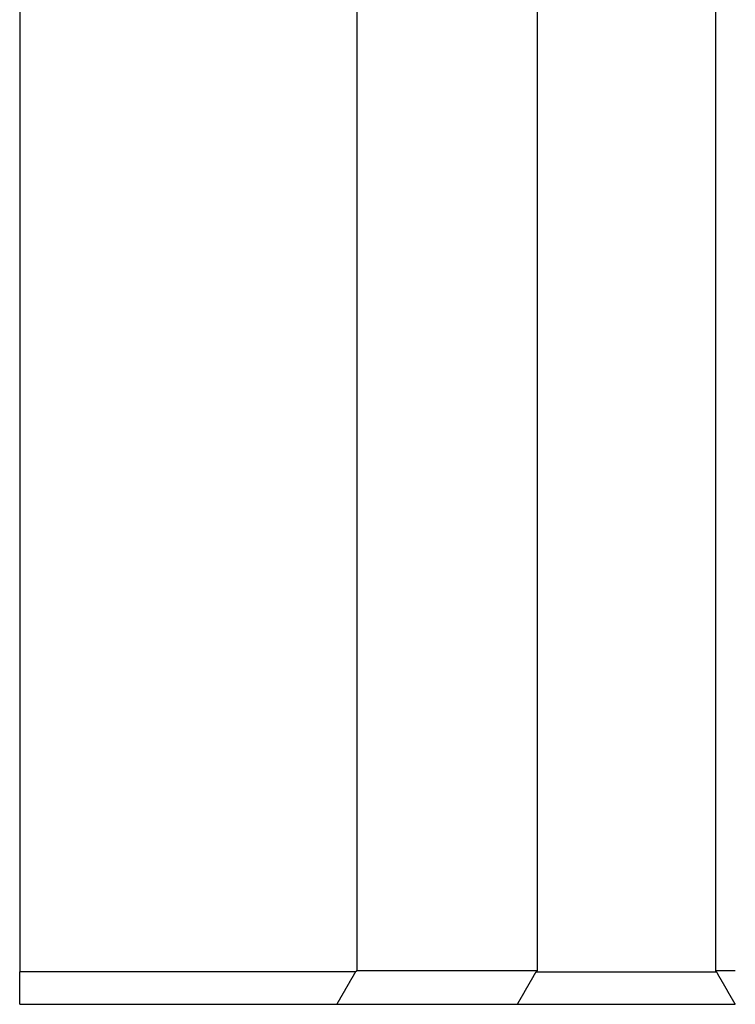
# Model space of a CAD drawing. Extents: x 2.71 to 8.5, y 4.24 to 6.74.
# Drawn here: x 5.56 to 5.89, y 5.81 to 6.27 of the extents above; entities that cross this region are included whole.
import ezdxf

# ---------------------------------------------------------------- set-up
doc = ezdxf.new("R2010")
doc.units = 0
doc.header["$LTSCALE"] = 0.5
doc.layers.add('VISIBLE__ANSI_', color=7, linetype='CONTINUOUS')
doc.layers.add('VISIBLE_NARROW__ANSI_', color=7, linetype='CONTINUOUS')

msp = doc.modelspace()

# ---------------------------------------------------------------- linework, layer by layer
at = {"layer": 'VISIBLE__ANSI_'}
for p, q in [((5.71435, 6.73985), (5.71435, 5.82783)), ((5.79807, 6.59485), (5.79807, 5.82779)), ((5.88064, 6.59485), (5.88064, 5.82779)), ((5.71387, 5.82742), (5.5581, 5.82742)), ((5.88126, 5.82726), (5.79745, 5.82726)), ((5.5581, 5.81235), (5.70518, 5.81235)), ((5.78885, 5.81235), (5.88986, 5.81235))]:
    msp.add_line(p, q, dxfattribs=at)
for points in [[(5.70518, 5.81235, 0), (5.70522, 5.81242, 0), (5.70527, 5.8125, 0), (5.70531, 5.81258, 0), (5.70536, 5.81266, 0), (5.7054, 5.81274, 0), (5.70545, 5.81282, 0), (5.70549, 5.8129, 0), (5.70554, 5.81298, 0), (5.70558, 5.81306, 0), (5.70563, 5.81313, 0), (5.70568, 5.81321, 0), (5.70572, 5.81329, 0), (5.70577, 5.81337, 0), (5.70581, 5.81345, 0), (5.70586, 5.81353, 0), (5.7059, 5.81361, 0), (5.70595, 5.81369, 0), (5.70599, 5.81377, 0), (5.70604, 5.81385, 0), (5.70608, 5.81392, 0), (5.70613, 5.814, 0), (5.70618, 5.81408, 0), (5.70622, 5.81416, 0), (5.70627, 5.81424, 0), (5.70631, 5.81432, 0), (5.70636, 5.8144, 0), (5.7064, 5.81448, 0), (5.70645, 5.81456, 0), (5.70649, 5.81463, 0), (5.70654, 5.81471, 0), (5.70659, 5.81479, 0), (5.70663, 5.81487, 0), (5.70668, 5.81495, 0), (5.70672, 5.81503, 0), (5.70677, 5.81511, 0), (5.70681, 5.81519, 0), (5.70686, 5.81527, 0), (5.7069, 5.81534, 0), (5.70695, 5.81542, 0), (5.70699, 5.8155, 0), (5.70704, 5.81558, 0), (5.70709, 5.81566, 0), (5.70713, 5.81574, 0), (5.70718, 5.81582, 0), (5.70722, 5.8159, 0), (5.70727, 5.81598, 0), (5.70731, 5.81605, 0), (5.70736, 5.81613, 0), (5.7074, 5.81621, 0), (5.70745, 5.81629, 0), (5.7075, 5.81637, 0), (5.70754, 5.81645, 0), (5.70759, 5.81653, 0), (5.70763, 5.81661, 0), (5.70768, 5.81669, 0), (5.70772, 5.81676, 0), (5.70777, 5.81684, 0), (5.70781, 5.81692, 0), (5.70786, 5.817, 0), (5.7079, 5.81708, 0), (5.70795, 5.81716, 0), (5.708, 5.81724, 0), (5.70804, 5.81732, 0), (5.70809, 5.8174, 0), (5.70813, 5.81747, 0), (5.70818, 5.81755, 0), (5.70822, 5.81763, 0), (5.70827, 5.81771, 0), (5.70831, 5.81779, 0), (5.70836, 5.81787, 0), (5.70841, 5.81795, 0), (5.70845, 5.81803, 0), (5.7085, 5.81811, 0), (5.70854, 5.81819, 0), (5.70859, 5.81826, 0), (5.70863, 5.81834, 0), (5.70868, 5.81842, 0), (5.70872, 5.8185, 0), (5.70877, 5.81858, 0), (5.70882, 5.81866, 0), (5.70886, 5.81874, 0), (5.70891, 5.81882, 0), (5.70895, 5.8189, 0), (5.709, 5.81897, 0), (5.70904, 5.81905, 0), (5.70909, 5.81913, 0), (5.70913, 5.81921, 0), (5.70918, 5.81929, 0), (5.70922, 5.81937, 0), (5.70927, 5.81945, 0), (5.70932, 5.81953, 0), (5.70936, 5.81961, 0), (5.70941, 5.81968, 0), (5.70945, 5.81976, 0), (5.7095, 5.81984, 0), (5.70954, 5.81992, 0), (5.70959, 5.82, 0), (5.70963, 5.82008, 0), (5.70968, 5.82016, 0), (5.70973, 5.82024, 0), (5.70977, 5.82032, 0), (5.70982, 5.82039, 0), (5.70986, 5.82047, 0), (5.70991, 5.82055, 0), (5.70995, 5.82063, 0), (5.71, 5.82071, 0), (5.71004, 5.82079, 0), (5.71009, 5.82087, 0), (5.71013, 5.82095, 0), (5.71018, 5.82103, 0), (5.71023, 5.8211, 0), (5.71027, 5.82118, 0), (5.71032, 5.82126, 0), (5.71036, 5.82134, 0), (5.71041, 5.82142, 0), (5.71045, 5.8215, 0), (5.7105, 5.82158, 0), (5.71054, 5.82166, 0), (5.71059, 5.82174, 0), (5.71064, 5.82181, 0), (5.71068, 5.82189, 0), (5.71073, 5.82197, 0), (5.71077, 5.82205, 0), (5.71082, 5.82213, 0), (5.71086, 5.82221, 0), (5.71091, 5.82229, 0), (5.71095, 5.82237, 0), (5.711, 5.82245, 0), (5.71105, 5.82252, 0), (5.71109, 5.8226, 0), (5.71114, 5.82268, 0), (5.71118, 5.82276, 0), (5.71123, 5.82284, 0), (5.71127, 5.82292, 0), (5.71132, 5.823, 0), (5.71136, 5.82308, 0), (5.71141, 5.82316, 0), (5.71146, 5.82323, 0), (5.7115, 5.82331, 0), (5.71155, 5.82339, 0), (5.71159, 5.82347, 0), (5.71164, 5.82355, 0), (5.71168, 5.82363, 0), (5.71173, 5.82371, 0), (5.71177, 5.82379, 0), (5.71182, 5.82387, 0), (5.71187, 5.82394, 0), (5.71191, 5.82402, 0), (5.71196, 5.8241, 0), (5.712, 5.82418, 0), (5.71205, 5.82426, 0), (5.71209, 5.82434, 0), (5.71214, 5.82442, 0), (5.71218, 5.8245, 0), (5.71223, 5.82458, 0), (5.71227, 5.82465, 0), (5.71232, 5.82473, 0), (5.71237, 5.82481, 0), (5.71241, 5.82489, 0), (5.71246, 5.82497, 0), (5.7125, 5.82505, 0), (5.71255, 5.82513, 0), (5.71259, 5.82521, 0), (5.71264, 5.82529, 0), (5.71268, 5.82537, 0), (5.71273, 5.82544, 0), (5.71278, 5.82552, 0), (5.71282, 5.8256, 0), (5.71287, 5.82568, 0), (5.71291, 5.82576, 0), (5.71296, 5.82584, 0), (5.713, 5.82592, 0), (5.71305, 5.826, 0), (5.71309, 5.82608, 0), (5.71314, 5.82615, 0), (5.71319, 5.82623, 0), (5.71323, 5.82631, 0), (5.71328, 5.82639, 0), (5.71332, 5.82647, 0), (5.71337, 5.82655, 0), (5.71341, 5.82663, 0), (5.71346, 5.82671, 0), (5.7135, 5.82679, 0), (5.71355, 5.82686, 0), (5.7136, 5.82694, 0), (5.71364, 5.82702, 0), (5.71369, 5.8271, 0), (5.71373, 5.82718, 0), (5.71378, 5.82726, 0), (5.71382, 5.82734, 0), (5.71387, 5.82742, 0)], [(5.71435, 5.82783, 0), (5.71435, 5.82783, 0), (5.71434, 5.82783, 0), (5.71434, 5.82782, 0), (5.71434, 5.82782, 0), (5.71433, 5.82782, 0), (5.71433, 5.82781, 0), (5.71433, 5.82781, 0), (5.71432, 5.82781, 0), (5.71432, 5.8278, 0), (5.71431, 5.8278, 0), (5.71431, 5.8278, 0), (5.71431, 5.82779, 0), (5.7143, 5.82779, 0), (5.7143, 5.82779, 0), (5.71429, 5.82778, 0), (5.71429, 5.82778, 0), (5.71429, 5.82778, 0), (5.71428, 5.82777, 0), (5.71428, 5.82777, 0), (5.71428, 5.82777, 0), (5.71427, 5.82776, 0), (5.71427, 5.82776, 0), (5.71426, 5.82776, 0), (5.71426, 5.82775, 0), (5.71426, 5.82775, 0), (5.71425, 5.82775, 0), (5.71425, 5.82774, 0), (5.71425, 5.82774, 0), (5.71424, 5.82774, 0), (5.71424, 5.82773, 0), (5.71423, 5.82773, 0), (5.71423, 5.82773, 0), (5.71423, 5.82773, 0), (5.71422, 5.82772, 0), (5.71422, 5.82772, 0), (5.71422, 5.82772, 0), (5.71421, 5.82771, 0), (5.71421, 5.82771, 0), (5.7142, 5.82771, 0), (5.7142, 5.8277, 0), (5.7142, 5.8277, 0), (5.71419, 5.8277, 0), (5.71419, 5.82769, 0), (5.71418, 5.82769, 0), (5.71418, 5.82769, 0), (5.71418, 5.82768, 0), (5.71417, 5.82768, 0), (5.71417, 5.82768, 0), (5.71417, 5.82767, 0), (5.71416, 5.82767, 0), (5.71416, 5.82767, 0), (5.71415, 5.82766, 0), (5.71415, 5.82766, 0), (5.71415, 5.82766, 0), (5.71414, 5.82765, 0), (5.71414, 5.82765, 0), (5.71414, 5.82765, 0), (5.71413, 5.82764, 0), (5.71413, 5.82764, 0), (5.71412, 5.82764, 0), (5.71412, 5.82763, 0), (5.71412, 5.82763, 0), (5.71411, 5.82763, 0), (5.71411, 5.82762, 0), (5.7141, 5.82762, 0), (5.7141, 5.82762, 0), (5.7141, 5.82761, 0), (5.71409, 5.82761, 0), (5.71409, 5.82761, 0), (5.71409, 5.8276, 0), (5.71408, 5.8276, 0), (5.71408, 5.8276, 0), (5.71407, 5.82759, 0), (5.71407, 5.82759, 0), (5.71407, 5.82759, 0), (5.71406, 5.82758, 0), (5.71406, 5.82758, 0), (5.71406, 5.82758, 0), (5.71405, 5.82757, 0), (5.71405, 5.82757, 0), (5.71404, 5.82757, 0), (5.71404, 5.82756, 0), (5.71404, 5.82756, 0), (5.71403, 5.82756, 0), (5.71403, 5.82755, 0), (5.71402, 5.82755, 0), (5.71402, 5.82755, 0), (5.71402, 5.82754, 0), (5.71401, 5.82754, 0), (5.71401, 5.82754, 0), (5.71401, 5.82753, 0), (5.714, 5.82753, 0), (5.714, 5.82753, 0), (5.71399, 5.82752, 0), (5.71399, 5.82752, 0), (5.71399, 5.82752, 0), (5.71398, 5.82751, 0), (5.71398, 5.82751, 0), (5.71398, 5.82751, 0), (5.71397, 5.8275, 0), (5.71397, 5.8275, 0), (5.71396, 5.8275, 0), (5.71396, 5.8275, 0), (5.71396, 5.82749, 0), (5.71395, 5.82749, 0), (5.71395, 5.82749, 0), (5.71394, 5.82748, 0), (5.71394, 5.82748, 0), (5.71394, 5.82748, 0), (5.71393, 5.82747, 0), (5.71393, 5.82747, 0), (5.71393, 5.82747, 0), (5.71392, 5.82746, 0), (5.71392, 5.82746, 0), (5.71391, 5.82746, 0), (5.71391, 5.82745, 0), (5.71391, 5.82745, 0), (5.7139, 5.82745, 0), (5.7139, 5.82744, 0), (5.7139, 5.82744, 0), (5.71389, 5.82744, 0), (5.71389, 5.82743, 0), (5.71388, 5.82743, 0), (5.71388, 5.82743, 0), (5.71388, 5.82742, 0), (5.71387, 5.82742, 0), (5.71387, 5.82742, 0)], [(5.79807, 5.82779, 0), (5.79784, 5.82779, 0), (5.79762, 5.82779, 0), (5.7974, 5.8278, 0), (5.79717, 5.8278, 0), (5.79695, 5.8278, 0), (5.79672, 5.8278, 0), (5.7965, 5.8278, 0), (5.79627, 5.8278, 0), (5.79605, 5.8278, 0), (5.79583, 5.8278, 0), (5.7956, 5.8278, 0), (5.79538, 5.8278, 0), (5.79515, 5.8278, 0), (5.79493, 5.8278, 0), (5.7947, 5.8278, 0), (5.79448, 5.8278, 0), (5.79425, 5.8278, 0), (5.79403, 5.8278, 0), (5.7938, 5.8278, 0), (5.79358, 5.8278, 0), (5.79335, 5.8278, 0), (5.79313, 5.8278, 0), (5.7929, 5.8278, 0), (5.79268, 5.8278, 0), (5.79245, 5.8278, 0), (5.79223, 5.8278, 0), (5.792, 5.8278, 0), (5.79178, 5.8278, 0), (5.79155, 5.8278, 0), (5.79133, 5.8278, 0), (5.7911, 5.8278, 0), (5.79088, 5.8278, 0), (5.79065, 5.8278, 0), (5.79042, 5.8278, 0), (5.7902, 5.8278, 0), (5.78997, 5.8278, 0), (5.78975, 5.8278, 0), (5.78952, 5.8278, 0), (5.78929, 5.8278, 0), (5.78907, 5.8278, 0), (5.78884, 5.8278, 0), (5.78862, 5.8278, 0), (5.78839, 5.8278, 0), (5.78816, 5.8278, 0), (5.78794, 5.8278, 0), (5.78771, 5.8278, 0), (5.78748, 5.8278, 0), (5.78726, 5.8278, 0), (5.78703, 5.8278, 0), (5.7868, 5.8278, 0), (5.78658, 5.8278, 0), (5.78635, 5.8278, 0), (5.78612, 5.8278, 0), (5.78589, 5.8278, 0), (5.78567, 5.8278, 0), (5.78544, 5.8278, 0), (5.78521, 5.8278, 0), (5.78498, 5.8278, 0), (5.78476, 5.8278, 0), (5.78453, 5.8278, 0), (5.7843, 5.8278, 0), (5.78407, 5.8278, 0), (5.78385, 5.8278, 0), (5.78362, 5.8278, 0), (5.78339, 5.8278, 0), (5.78316, 5.8278, 0), (5.78293, 5.8278, 0), (5.78271, 5.8278, 0), (5.78248, 5.8278, 0), (5.78225, 5.8278, 0), (5.78202, 5.8278, 0), (5.78179, 5.8278, 0), (5.78156, 5.8278, 0), (5.78133, 5.8278, 0), (5.7811, 5.8278, 0), (5.78088, 5.8278, 0), (5.78065, 5.8278, 0), (5.78042, 5.8278, 0), (5.78019, 5.8278, 0), (5.77996, 5.8278, 0), (5.77973, 5.8278, 0), (5.7795, 5.8278, 0), (5.77927, 5.8278, 0), (5.77904, 5.8278, 0), (5.77881, 5.82781, 0), (5.77858, 5.82781, 0), (5.77835, 5.82781, 0), (5.77812, 5.82781, 0), (5.77789, 5.82781, 0), (5.77766, 5.82781, 0), (5.77743, 5.82781, 0), (5.7772, 5.82781, 0), (5.77697, 5.82781, 0), (5.77674, 5.82781, 0), (5.7765, 5.82781, 0), (5.77627, 5.82781, 0), (5.77604, 5.82781, 0), (5.77581, 5.82781, 0), (5.77558, 5.82781, 0), (5.77535, 5.82781, 0), (5.77512, 5.82781, 0), (5.77488, 5.82781, 0), (5.77465, 5.82781, 0), (5.77442, 5.82781, 0), (5.77419, 5.82781, 0), (5.77396, 5.82781, 0), (5.77373, 5.82781, 0), (5.77349, 5.82781, 0), (5.77326, 5.82781, 0), (5.77303, 5.82781, 0), (5.7728, 5.82781, 0), (5.77256, 5.82781, 0), (5.77233, 5.82781, 0), (5.7721, 5.82781, 0), (5.77187, 5.82781, 0), (5.77163, 5.82781, 0), (5.7714, 5.82781, 0), (5.77117, 5.82781, 0), (5.77093, 5.82781, 0), (5.7707, 5.82781, 0), (5.77047, 5.82781, 0), (5.77023, 5.82781, 0), (5.77, 5.82781, 0), (5.76977, 5.82781, 0), (5.76953, 5.82781, 0), (5.7693, 5.82781, 0), (5.76907, 5.82781, 0), (5.76883, 5.82781, 0), (5.7686, 5.82781, 0), (5.76836, 5.82781, 0), (5.76813, 5.82781, 0), (5.7679, 5.82781, 0), (5.76766, 5.82781, 0), (5.76743, 5.82781, 0), (5.76719, 5.82781, 0), (5.76696, 5.82781, 0), (5.76672, 5.82781, 0), (5.76649, 5.82781, 0), (5.76625, 5.82781, 0), (5.76602, 5.82781, 0), (5.76578, 5.82781, 0), (5.76555, 5.82781, 0), (5.76531, 5.82781, 0), (5.76508, 5.82781, 0), (5.76484, 5.82781, 0), (5.76461, 5.82781, 0), (5.76437, 5.82781, 0), (5.76413, 5.82781, 0), (5.7639, 5.82781, 0), (5.76366, 5.82781, 0), (5.76343, 5.82781, 0), (5.76319, 5.82781, 0), (5.76295, 5.82781, 0), (5.76272, 5.82781, 0), (5.76248, 5.82781, 0), (5.76225, 5.82781, 0), (5.76201, 5.82781, 0), (5.76177, 5.82781, 0), (5.76154, 5.82781, 0), (5.7613, 5.82781, 0), (5.76106, 5.82781, 0), (5.76083, 5.82781, 0), (5.76059, 5.82781, 0), (5.76035, 5.82781, 0), (5.76011, 5.82781, 0), (5.75988, 5.82781, 0), (5.75964, 5.82781, 0), (5.7594, 5.82781, 0), (5.75916, 5.82781, 0), (5.75893, 5.82781, 0), (5.75869, 5.82781, 0), (5.75845, 5.82781, 0), (5.75821, 5.82781, 0), (5.75797, 5.82782, 0), (5.75774, 5.82782, 0), (5.7575, 5.82782, 0), (5.75726, 5.82782, 0), (5.75702, 5.82782, 0), (5.75678, 5.82782, 0), (5.75654, 5.82782, 0), (5.75631, 5.82782, 0), (5.75607, 5.82782, 0), (5.75583, 5.82782, 0), (5.75559, 5.82782, 0), (5.75535, 5.82782, 0), (5.75511, 5.82782, 0), (5.75487, 5.82782, 0), (5.75463, 5.82782, 0), (5.75439, 5.82782, 0), (5.75415, 5.82782, 0), (5.75391, 5.82782, 0), (5.75367, 5.82782, 0), (5.75343, 5.82782, 0), (5.75319, 5.82782, 0), (5.75295, 5.82782, 0), (5.75271, 5.82782, 0), (5.75247, 5.82782, 0), (5.75223, 5.82782, 0), (5.75199, 5.82782, 0), (5.75175, 5.82782, 0), (5.75151, 5.82782, 0), (5.75127, 5.82782, 0), (5.75103, 5.82782, 0), (5.75079, 5.82782, 0), (5.75055, 5.82782, 0), (5.75031, 5.82782, 0), (5.75007, 5.82782, 0), (5.74983, 5.82782, 0), (5.74958, 5.82782, 0), (5.74934, 5.82782, 0), (5.7491, 5.82782, 0), (5.74886, 5.82782, 0), (5.74862, 5.82782, 0), (5.74838, 5.82782, 0), (5.74813, 5.82782, 0), (5.74789, 5.82782, 0), (5.74765, 5.82782, 0), (5.74741, 5.82782, 0), (5.74717, 5.82782, 0), (5.74692, 5.82782, 0), (5.74668, 5.82782, 0), (5.74644, 5.82782, 0), (5.7462, 5.82782, 0), (5.74595, 5.82782, 0), (5.74571, 5.82782, 0), (5.74547, 5.82782, 0), (5.74523, 5.82782, 0), (5.74498, 5.82782, 0), (5.74474, 5.82782, 0), (5.7445, 5.82782, 0), (5.74425, 5.82782, 0), (5.74401, 5.82782, 0), (5.74377, 5.82782, 0), (5.74352, 5.82782, 0), (5.74328, 5.82782, 0), (5.74303, 5.82782, 0), (5.74279, 5.82782, 0), (5.74255, 5.82782, 0), (5.7423, 5.82782, 0), (5.74206, 5.82782, 0), (5.74181, 5.82782, 0), (5.74157, 5.82782, 0), (5.74132, 5.82782, 0), (5.74108, 5.82782, 0), (5.74084, 5.82782, 0), (5.74059, 5.82782, 0), (5.74035, 5.82782, 0), (5.7401, 5.82782, 0), (5.73986, 5.82782, 0), (5.73961, 5.82782, 0), (5.73937, 5.82782, 0), (5.73912, 5.82782, 0), (5.73887, 5.82782, 0), (5.73863, 5.82782, 0), (5.73838, 5.82782, 0), (5.73814, 5.82782, 0), (5.73789, 5.82782, 0), (5.73765, 5.82782, 0), (5.7374, 5.82782, 0), (5.73715, 5.82782, 0), (5.73691, 5.82782, 0), (5.73666, 5.82782, 0), (5.73642, 5.82782, 0), (5.73617, 5.82782, 0), (5.73592, 5.82782, 0), (5.73568, 5.82782, 0), (5.73543, 5.82783, 0), (5.73518, 5.82783, 0), (5.73493, 5.82783, 0), (5.73469, 5.82783, 0), (5.73444, 5.82783, 0), (5.73419, 5.82783, 0), (5.73395, 5.82783, 0), (5.7337, 5.82783, 0), (5.73345, 5.82783, 0), (5.7332, 5.82783, 0), (5.73296, 5.82783, 0), (5.73271, 5.82783, 0), (5.73246, 5.82783, 0), (5.73221, 5.82783, 0), (5.73196, 5.82783, 0), (5.73172, 5.82783, 0), (5.73147, 5.82783, 0), (5.73122, 5.82783, 0), (5.73097, 5.82783, 0), (5.73072, 5.82783, 0), (5.73047, 5.82783, 0), (5.73022, 5.82783, 0), (5.72998, 5.82783, 0), (5.72973, 5.82783, 0), (5.72948, 5.82783, 0), (5.72923, 5.82783, 0), (5.72898, 5.82783, 0), (5.72873, 5.82783, 0), (5.72848, 5.82783, 0), (5.72823, 5.82783, 0), (5.72798, 5.82783, 0), (5.72773, 5.82783, 0), (5.72748, 5.82783, 0), (5.72723, 5.82783, 0), (5.72698, 5.82783, 0), (5.72673, 5.82783, 0), (5.72648, 5.82783, 0), (5.72623, 5.82783, 0), (5.72598, 5.82783, 0), (5.72573, 5.82783, 0), (5.72548, 5.82783, 0), (5.72523, 5.82783, 0), (5.72498, 5.82783, 0), (5.72473, 5.82783, 0), (5.72447, 5.82783, 0), (5.72422, 5.82783, 0), (5.72397, 5.82783, 0), (5.72372, 5.82783, 0), (5.72347, 5.82783, 0), (5.72322, 5.82783, 0), (5.72297, 5.82783, 0), (5.72271, 5.82783, 0), (5.72246, 5.82783, 0), (5.72221, 5.82783, 0), (5.72196, 5.82783, 0), (5.72171, 5.82783, 0), (5.72145, 5.82783, 0), (5.7212, 5.82783, 0), (5.72095, 5.82783, 0), (5.7207, 5.82783, 0), (5.72044, 5.82783, 0), (5.72019, 5.82783, 0), (5.71994, 5.82783, 0), (5.71969, 5.82783, 0), (5.71943, 5.82783, 0), (5.71918, 5.82783, 0), (5.71893, 5.82783, 0), (5.71867, 5.82783, 0), (5.71842, 5.82783, 0), (5.71817, 5.82783, 0), (5.71791, 5.82783, 0), (5.71766, 5.82783, 0), (5.71741, 5.82783, 0), (5.71715, 5.82783, 0), (5.7169, 5.82783, 0), (5.71664, 5.82783, 0), (5.71639, 5.82783, 0), (5.71613, 5.82783, 0), (5.71588, 5.82783, 0), (5.71563, 5.82783, 0), (5.71537, 5.82783, 0), (5.71512, 5.82783, 0), (5.71486, 5.82783, 0), (5.71461, 5.82783, 0), (5.71435, 5.82783, 0)], [(5.78885, 5.81235, 0), (5.78889, 5.81242, 0), (5.78894, 5.8125, 0), (5.78898, 5.81258, 0), (5.78903, 5.81266, 0), (5.78907, 5.81274, 0), (5.78912, 5.81281, 0), (5.78916, 5.81289, 0), (5.78921, 5.81297, 0), (5.78925, 5.81305, 0), (5.7893, 5.81313, 0), (5.78934, 5.8132, 0), (5.78939, 5.81328, 0), (5.78943, 5.81336, 0), (5.78948, 5.81344, 0), (5.78952, 5.81352, 0), (5.78957, 5.8136, 0), (5.78961, 5.81367, 0), (5.78966, 5.81375, 0), (5.7897, 5.81383, 0), (5.78975, 5.81391, 0), (5.78979, 5.81399, 0), (5.78984, 5.81406, 0), (5.78988, 5.81414, 0), (5.78993, 5.81422, 0), (5.78997, 5.8143, 0), (5.79002, 5.81438, 0), (5.79006, 5.81445, 0), (5.79011, 5.81453, 0), (5.79015, 5.81461, 0), (5.7902, 5.81469, 0), (5.79024, 5.81477, 0), (5.79029, 5.81484, 0), (5.79033, 5.81492, 0), (5.79038, 5.815, 0), (5.79042, 5.81508, 0), (5.79047, 5.81516, 0), (5.79051, 5.81523, 0), (5.79056, 5.81531, 0), (5.7906, 5.81539, 0), (5.79065, 5.81547, 0), (5.79069, 5.81555, 0), (5.79074, 5.81563, 0), (5.79078, 5.8157, 0), (5.79083, 5.81578, 0), (5.79087, 5.81586, 0), (5.79092, 5.81594, 0), (5.79096, 5.81602, 0), (5.79101, 5.81609, 0), (5.79105, 5.81617, 0), (5.7911, 5.81625, 0), (5.79114, 5.81633, 0), (5.79119, 5.81641, 0), (5.79123, 5.81648, 0), (5.79128, 5.81656, 0), (5.79132, 5.81664, 0), (5.79137, 5.81672, 0), (5.79141, 5.8168, 0), (5.79146, 5.81687, 0), (5.7915, 5.81695, 0), (5.79155, 5.81703, 0), (5.79159, 5.81711, 0), (5.79164, 5.81719, 0), (5.79168, 5.81727, 0), (5.79173, 5.81734, 0), (5.79177, 5.81742, 0), (5.79182, 5.8175, 0), (5.79186, 5.81758, 0), (5.79191, 5.81766, 0), (5.79195, 5.81773, 0), (5.792, 5.81781, 0), (5.79204, 5.81789, 0), (5.79209, 5.81797, 0), (5.79213, 5.81805, 0), (5.79218, 5.81812, 0), (5.79222, 5.8182, 0), (5.79227, 5.81828, 0), (5.79231, 5.81836, 0), (5.79236, 5.81844, 0), (5.7924, 5.81851, 0), (5.79245, 5.81859, 0), (5.79249, 5.81867, 0), (5.79254, 5.81875, 0), (5.79258, 5.81883, 0), (5.79263, 5.8189, 0), (5.79267, 5.81898, 0), (5.79272, 5.81906, 0), (5.79276, 5.81914, 0), (5.79281, 5.81922, 0), (5.79285, 5.8193, 0), (5.7929, 5.81937, 0), (5.79294, 5.81945, 0), (5.79299, 5.81953, 0), (5.79303, 5.81961, 0), (5.79308, 5.81969, 0), (5.79312, 5.81976, 0), (5.79317, 5.81984, 0), (5.79321, 5.81992, 0), (5.79326, 5.82, 0), (5.7933, 5.82008, 0), (5.79335, 5.82015, 0), (5.79339, 5.82023, 0), (5.79344, 5.82031, 0), (5.79348, 5.82039, 0), (5.79353, 5.82047, 0), (5.79357, 5.82054, 0), (5.79362, 5.82062, 0), (5.79366, 5.8207, 0), (5.79371, 5.82078, 0), (5.79375, 5.82086, 0), (5.7938, 5.82093, 0), (5.79384, 5.82101, 0), (5.79389, 5.82109, 0), (5.79393, 5.82117, 0), (5.79398, 5.82125, 0), (5.79402, 5.82132, 0), (5.79407, 5.8214, 0), (5.79411, 5.82148, 0), (5.79416, 5.82156, 0), (5.7942, 5.82164, 0), (5.79425, 5.82172, 0), (5.79429, 5.82179, 0), (5.79434, 5.82187, 0), (5.79438, 5.82195, 0), (5.79443, 5.82203, 0), (5.79447, 5.82211, 0), (5.79452, 5.82218, 0), (5.79456, 5.82226, 0), (5.79461, 5.82234, 0), (5.79465, 5.82242, 0), (5.7947, 5.8225, 0), (5.79474, 5.82257, 0), (5.79479, 5.82265, 0), (5.79483, 5.82273, 0), (5.79488, 5.82281, 0), (5.79492, 5.82289, 0), (5.79497, 5.82296, 0), (5.79501, 5.82304, 0), (5.79506, 5.82312, 0), (5.7951, 5.8232, 0), (5.79515, 5.82328, 0), (5.79519, 5.82335, 0), (5.79524, 5.82343, 0), (5.79528, 5.82351, 0), (5.79533, 5.82359, 0), (5.79537, 5.82367, 0), (5.79542, 5.82375, 0), (5.79546, 5.82382, 0), (5.79551, 5.8239, 0), (5.79555, 5.82398, 0), (5.7956, 5.82406, 0), (5.79564, 5.82414, 0), (5.79569, 5.82421, 0), (5.79573, 5.82429, 0), (5.79578, 5.82437, 0), (5.79582, 5.82445, 0), (5.79587, 5.82453, 0), (5.79591, 5.8246, 0), (5.79596, 5.82468, 0), (5.796, 5.82476, 0), (5.79605, 5.82484, 0), (5.79609, 5.82492, 0), (5.79614, 5.82499, 0), (5.79618, 5.82507, 0), (5.79623, 5.82515, 0), (5.79627, 5.82523, 0), (5.79632, 5.82531, 0), (5.79636, 5.82538, 0), (5.79641, 5.82546, 0), (5.79645, 5.82554, 0), (5.7965, 5.82562, 0), (5.79654, 5.8257, 0), (5.79659, 5.82577, 0), (5.79663, 5.82585, 0), (5.79668, 5.82593, 0), (5.79673, 5.82601, 0), (5.79677, 5.82609, 0), (5.79682, 5.82617, 0), (5.79686, 5.82624, 0), (5.79691, 5.82632, 0), (5.79695, 5.8264, 0), (5.797, 5.82648, 0), (5.79704, 5.82656, 0), (5.79709, 5.82663, 0), (5.79713, 5.82671, 0), (5.79718, 5.82679, 0), (5.79722, 5.82687, 0), (5.79727, 5.82695, 0), (5.79731, 5.82702, 0), (5.79736, 5.8271, 0), (5.7974, 5.82718, 0), (5.79745, 5.82726, 0)], [(5.79745, 5.82726, 0), (5.79745, 5.82726, 0), (5.79746, 5.82727, 0), (5.79746, 5.82727, 0), (5.79747, 5.82727, 0), (5.79747, 5.82728, 0), (5.79748, 5.82728, 0), (5.79748, 5.82729, 0), (5.79749, 5.82729, 0), (5.79749, 5.8273, 0), (5.79749, 5.8273, 0), (5.7975, 5.8273, 0), (5.7975, 5.82731, 0), (5.79751, 5.82731, 0), (5.79751, 5.82732, 0), (5.79752, 5.82732, 0), (5.79752, 5.82733, 0), (5.79753, 5.82733, 0), (5.79753, 5.82733, 0), (5.79754, 5.82734, 0), (5.79754, 5.82734, 0), (5.79755, 5.82735, 0), (5.79755, 5.82735, 0), (5.79756, 5.82736, 0), (5.79756, 5.82736, 0), (5.79757, 5.82736, 0), (5.79757, 5.82737, 0), (5.79758, 5.82737, 0), (5.79758, 5.82738, 0), (5.79759, 5.82738, 0), (5.79759, 5.82738, 0), (5.7976, 5.82739, 0), (5.7976, 5.82739, 0), (5.79761, 5.8274, 0), (5.79761, 5.8274, 0), (5.79762, 5.82741, 0), (5.79762, 5.82741, 0), (5.79763, 5.82741, 0), (5.79763, 5.82742, 0), (5.79764, 5.82742, 0), (5.79764, 5.82743, 0), (5.79765, 5.82743, 0), (5.79765, 5.82744, 0), (5.79766, 5.82744, 0), (5.79766, 5.82744, 0), (5.79767, 5.82745, 0), (5.79767, 5.82745, 0), (5.79768, 5.82746, 0), (5.79768, 5.82746, 0), (5.79769, 5.82746, 0), (5.79769, 5.82747, 0), (5.7977, 5.82747, 0), (5.7977, 5.82748, 0), (5.79771, 5.82748, 0), (5.79771, 5.82749, 0), (5.79772, 5.82749, 0), (5.79772, 5.82749, 0), (5.79773, 5.8275, 0), (5.79773, 5.8275, 0), (5.79773, 5.82751, 0), (5.79774, 5.82751, 0), (5.79774, 5.82752, 0), (5.79775, 5.82752, 0), (5.79775, 5.82752, 0), (5.79776, 5.82753, 0), (5.79776, 5.82753, 0), (5.79777, 5.82754, 0), (5.79777, 5.82754, 0), (5.79778, 5.82755, 0), (5.79778, 5.82755, 0), (5.79779, 5.82755, 0), (5.79779, 5.82756, 0), (5.7978, 5.82756, 0), (5.7978, 5.82757, 0), (5.79781, 5.82757, 0), (5.79781, 5.82757, 0), (5.79782, 5.82758, 0), (5.79782, 5.82758, 0), (5.79783, 5.82759, 0), (5.79783, 5.82759, 0), (5.79784, 5.8276, 0), (5.79784, 5.8276, 0), (5.79785, 5.8276, 0), (5.79785, 5.82761, 0), (5.79786, 5.82761, 0), (5.79786, 5.82762, 0), (5.79787, 5.82762, 0), (5.79787, 5.82763, 0), (5.79788, 5.82763, 0), (5.79788, 5.82763, 0), (5.79789, 5.82764, 0), (5.79789, 5.82764, 0), (5.7979, 5.82765, 0), (5.7979, 5.82765, 0), (5.79791, 5.82766, 0), (5.79791, 5.82766, 0), (5.79792, 5.82766, 0), (5.79792, 5.82767, 0), (5.79793, 5.82767, 0), (5.79793, 5.82768, 0), (5.79794, 5.82768, 0), (5.79794, 5.82768, 0), (5.79795, 5.82769, 0), (5.79795, 5.82769, 0), (5.79796, 5.8277, 0), (5.79796, 5.8277, 0), (5.79796, 5.82771, 0), (5.79797, 5.82771, 0), (5.79797, 5.82771, 0), (5.79798, 5.82772, 0), (5.79798, 5.82772, 0), (5.79799, 5.82773, 0), (5.79799, 5.82773, 0), (5.798, 5.82774, 0), (5.798, 5.82774, 0), (5.79801, 5.82774, 0), (5.79801, 5.82775, 0), (5.79802, 5.82775, 0), (5.79802, 5.82776, 0), (5.79803, 5.82776, 0), (5.79803, 5.82777, 0), (5.79804, 5.82777, 0), (5.79804, 5.82777, 0), (5.79805, 5.82778, 0), (5.79805, 5.82778, 0), (5.79806, 5.82779, 0), (5.79806, 5.82779, 0), (5.79807, 5.82779, 0)], [(5.88986, 5.8278, 0), (5.88964, 5.8278, 0), (5.88941, 5.8278, 0), (5.88918, 5.8278, 0), (5.88896, 5.8278, 0), (5.88873, 5.8278, 0), (5.88851, 5.8278, 0), (5.88828, 5.8278, 0), (5.88805, 5.8278, 0), (5.88783, 5.8278, 0), (5.8876, 5.8278, 0), (5.88738, 5.8278, 0), (5.88715, 5.8278, 0), (5.88693, 5.8278, 0), (5.8867, 5.8278, 0), (5.88648, 5.8278, 0), (5.88625, 5.8278, 0), (5.88603, 5.8278, 0), (5.8858, 5.8278, 0), (5.88557, 5.8278, 0), (5.88535, 5.8278, 0), (5.88512, 5.8278, 0), (5.8849, 5.8278, 0), (5.88468, 5.8278, 0), (5.88445, 5.8278, 0), (5.88423, 5.8278, 0), (5.884, 5.8278, 0), (5.88378, 5.8278, 0), (5.88355, 5.8278, 0), (5.88333, 5.8278, 0), (5.8831, 5.8278, 0), (5.88288, 5.8278, 0), (5.88265, 5.8278, 0), (5.88243, 5.8278, 0), (5.88221, 5.8278, 0), (5.88198, 5.8278, 0), (5.88176, 5.8278, 0), (5.88153, 5.8278, 0), (5.88131, 5.8278, 0), (5.88108, 5.82779, 0), (5.88086, 5.82779, 0), (5.88064, 5.82779, 0)], [(5.88064, 5.82779, 0), (5.88064, 5.82779, 0), (5.88065, 5.82779, 0), (5.88065, 5.82778, 0), (5.88066, 5.82778, 0), (5.88066, 5.82777, 0), (5.88067, 5.82777, 0), (5.88067, 5.82777, 0), (5.88068, 5.82776, 0), (5.88068, 5.82776, 0), (5.88069, 5.82775, 0), (5.88069, 5.82775, 0), (5.88069, 5.82774, 0), (5.8807, 5.82774, 0), (5.8807, 5.82774, 0), (5.88071, 5.82773, 0), (5.88071, 5.82773, 0), (5.88072, 5.82772, 0), (5.88072, 5.82772, 0), (5.88073, 5.82771, 0), (5.88073, 5.82771, 0), (5.88074, 5.82771, 0), (5.88074, 5.8277, 0), (5.88075, 5.8277, 0), (5.88075, 5.82769, 0), (5.88076, 5.82769, 0), (5.88076, 5.82768, 0), (5.88077, 5.82768, 0), (5.88077, 5.82768, 0), (5.88078, 5.82767, 0), (5.88078, 5.82767, 0), (5.88079, 5.82766, 0), (5.88079, 5.82766, 0), (5.8808, 5.82766, 0), (5.8808, 5.82765, 0), (5.88081, 5.82765, 0), (5.88081, 5.82764, 0), (5.88082, 5.82764, 0), (5.88082, 5.82763, 0), (5.88083, 5.82763, 0), (5.88083, 5.82763, 0), (5.88084, 5.82762, 0), (5.88084, 5.82762, 0), (5.88085, 5.82761, 0), (5.88085, 5.82761, 0), (5.88086, 5.8276, 0), (5.88086, 5.8276, 0), (5.88087, 5.8276, 0), (5.88087, 5.82759, 0), (5.88088, 5.82759, 0), (5.88088, 5.82758, 0), (5.88089, 5.82758, 0), (5.88089, 5.82757, 0), (5.8809, 5.82757, 0), (5.8809, 5.82757, 0), (5.88091, 5.82756, 0), (5.88091, 5.82756, 0), (5.88092, 5.82755, 0), (5.88092, 5.82755, 0), (5.88092, 5.82755, 0), (5.88093, 5.82754, 0), (5.88093, 5.82754, 0), (5.88094, 5.82753, 0), (5.88094, 5.82753, 0), (5.88095, 5.82752, 0), (5.88095, 5.82752, 0), (5.88096, 5.82752, 0), (5.88096, 5.82751, 0), (5.88097, 5.82751, 0), (5.88097, 5.8275, 0), (5.88098, 5.8275, 0), (5.88098, 5.82749, 0), (5.88099, 5.82749, 0), (5.88099, 5.82749, 0), (5.881, 5.82748, 0), (5.881, 5.82748, 0), (5.88101, 5.82747, 0), (5.88101, 5.82747, 0), (5.88102, 5.82746, 0), (5.88102, 5.82746, 0), (5.88103, 5.82746, 0), (5.88103, 5.82745, 0), (5.88104, 5.82745, 0), (5.88104, 5.82744, 0), (5.88105, 5.82744, 0), (5.88105, 5.82744, 0), (5.88106, 5.82743, 0), (5.88106, 5.82743, 0), (5.88107, 5.82742, 0), (5.88107, 5.82742, 0), (5.88108, 5.82741, 0), (5.88108, 5.82741, 0), (5.88109, 5.82741, 0), (5.88109, 5.8274, 0), (5.8811, 5.8274, 0), (5.8811, 5.82739, 0), (5.88111, 5.82739, 0), (5.88111, 5.82738, 0), (5.88112, 5.82738, 0), (5.88112, 5.82738, 0), (5.88113, 5.82737, 0), (5.88113, 5.82737, 0), (5.88114, 5.82736, 0), (5.88114, 5.82736, 0), (5.88115, 5.82736, 0), (5.88115, 5.82735, 0), (5.88116, 5.82735, 0), (5.88116, 5.82734, 0), (5.88116, 5.82734, 0), (5.88117, 5.82733, 0), (5.88117, 5.82733, 0), (5.88118, 5.82733, 0), (5.88118, 5.82732, 0), (5.88119, 5.82732, 0), (5.88119, 5.82731, 0), (5.8812, 5.82731, 0), (5.8812, 5.8273, 0), (5.88121, 5.8273, 0), (5.88121, 5.8273, 0), (5.88122, 5.82729, 0), (5.88122, 5.82729, 0), (5.88123, 5.82728, 0), (5.88123, 5.82728, 0), (5.88124, 5.82727, 0), (5.88124, 5.82727, 0), (5.88125, 5.82727, 0), (5.88125, 5.82726, 0), (5.88126, 5.82726, 0)], [(5.88986, 5.81235, 0), (5.88981, 5.81242, 0), (5.88977, 5.8125, 0), (5.88972, 5.81258, 0), (5.88968, 5.81266, 0), (5.88963, 5.81274, 0), (5.88959, 5.81281, 0), (5.88954, 5.81289, 0), (5.8895, 5.81297, 0), (5.88945, 5.81305, 0), (5.88941, 5.81313, 0), (5.88936, 5.8132, 0), (5.88932, 5.81328, 0), (5.88927, 5.81336, 0), (5.88923, 5.81344, 0), (5.88918, 5.81352, 0), (5.88914, 5.8136, 0), (5.88909, 5.81367, 0), (5.88905, 5.81375, 0), (5.889, 5.81383, 0), (5.88896, 5.81391, 0), (5.88891, 5.81399, 0), (5.88887, 5.81406, 0), (5.88882, 5.81414, 0), (5.88878, 5.81422, 0), (5.88873, 5.8143, 0), (5.88869, 5.81438, 0), (5.88864, 5.81445, 0), (5.8886, 5.81453, 0), (5.88855, 5.81461, 0), (5.88851, 5.81469, 0), (5.88846, 5.81477, 0), (5.88842, 5.81484, 0), (5.88837, 5.81492, 0), (5.88833, 5.815, 0), (5.88828, 5.81508, 0), (5.88824, 5.81516, 0), (5.88819, 5.81523, 0), (5.88815, 5.81531, 0), (5.8881, 5.81539, 0), (5.88806, 5.81547, 0), (5.88801, 5.81555, 0), (5.88797, 5.81563, 0), (5.88792, 5.8157, 0), (5.88788, 5.81578, 0), (5.88783, 5.81586, 0), (5.88779, 5.81594, 0), (5.88774, 5.81602, 0), (5.8877, 5.81609, 0), (5.88765, 5.81617, 0), (5.88761, 5.81625, 0), (5.88756, 5.81633, 0), (5.88752, 5.81641, 0), (5.88747, 5.81648, 0), (5.88743, 5.81656, 0), (5.88738, 5.81664, 0), (5.88734, 5.81672, 0), (5.88729, 5.8168, 0), (5.88725, 5.81687, 0), (5.8872, 5.81695, 0), (5.88716, 5.81703, 0), (5.88711, 5.81711, 0), (5.88707, 5.81719, 0), (5.88702, 5.81727, 0), (5.88698, 5.81734, 0), (5.88693, 5.81742, 0), (5.88689, 5.8175, 0), (5.88684, 5.81758, 0), (5.8868, 5.81766, 0), (5.88675, 5.81773, 0), (5.88671, 5.81781, 0), (5.88666, 5.81789, 0), (5.88662, 5.81797, 0), (5.88657, 5.81805, 0), (5.88653, 5.81812, 0), (5.88648, 5.8182, 0), (5.88644, 5.81828, 0), (5.88639, 5.81836, 0), (5.88635, 5.81844, 0), (5.8863, 5.81851, 0), (5.88626, 5.81859, 0), (5.88621, 5.81867, 0), (5.88617, 5.81875, 0), (5.88612, 5.81883, 0), (5.88608, 5.8189, 0), (5.88603, 5.81898, 0), (5.88599, 5.81906, 0), (5.88594, 5.81914, 0), (5.8859, 5.81922, 0), (5.88585, 5.8193, 0), (5.88581, 5.81937, 0), (5.88576, 5.81945, 0), (5.88572, 5.81953, 0), (5.88567, 5.81961, 0), (5.88563, 5.81969, 0), (5.88558, 5.81976, 0), (5.88554, 5.81984, 0), (5.88549, 5.81992, 0), (5.88545, 5.82, 0), (5.8854, 5.82008, 0), (5.88536, 5.82015, 0), (5.88531, 5.82023, 0), (5.88527, 5.82031, 0), (5.88522, 5.82039, 0), (5.88518, 5.82047, 0), (5.88513, 5.82054, 0), (5.88509, 5.82062, 0), (5.88504, 5.8207, 0), (5.885, 5.82078, 0), (5.88495, 5.82086, 0), (5.88491, 5.82093, 0), (5.88486, 5.82101, 0), (5.88482, 5.82109, 0), (5.88477, 5.82117, 0), (5.88473, 5.82125, 0), (5.88468, 5.82132, 0), (5.88464, 5.8214, 0), (5.88459, 5.82148, 0), (5.88455, 5.82156, 0), (5.8845, 5.82164, 0), (5.88446, 5.82172, 0), (5.88441, 5.82179, 0), (5.88437, 5.82187, 0), (5.88432, 5.82195, 0), (5.88428, 5.82203, 0), (5.88423, 5.82211, 0), (5.88419, 5.82218, 0), (5.88414, 5.82226, 0), (5.8841, 5.82234, 0), (5.88405, 5.82242, 0), (5.88401, 5.8225, 0), (5.88396, 5.82257, 0), (5.88392, 5.82265, 0), (5.88387, 5.82273, 0), (5.88383, 5.82281, 0), (5.88378, 5.82289, 0), (5.88374, 5.82296, 0), (5.88369, 5.82304, 0), (5.88365, 5.82312, 0), (5.8836, 5.8232, 0), (5.88356, 5.82328, 0), (5.88351, 5.82335, 0), (5.88347, 5.82343, 0), (5.88342, 5.82351, 0), (5.88338, 5.82359, 0), (5.88333, 5.82367, 0), (5.88329, 5.82375, 0), (5.88324, 5.82382, 0), (5.8832, 5.8239, 0), (5.88315, 5.82398, 0), (5.88311, 5.82406, 0), (5.88306, 5.82414, 0), (5.88302, 5.82421, 0), (5.88297, 5.82429, 0), (5.88292, 5.82437, 0), (5.88288, 5.82445, 0), (5.88283, 5.82453, 0), (5.88279, 5.8246, 0), (5.88274, 5.82468, 0), (5.8827, 5.82476, 0), (5.88265, 5.82484, 0), (5.88261, 5.82492, 0), (5.88256, 5.82499, 0), (5.88252, 5.82507, 0), (5.88247, 5.82515, 0), (5.88243, 5.82523, 0), (5.88238, 5.82531, 0), (5.88234, 5.82538, 0), (5.88229, 5.82546, 0), (5.88225, 5.82554, 0), (5.8822, 5.82562, 0), (5.88216, 5.8257, 0), (5.88211, 5.82577, 0), (5.88207, 5.82585, 0), (5.88202, 5.82593, 0), (5.88198, 5.82601, 0), (5.88193, 5.82609, 0), (5.88189, 5.82617, 0), (5.88184, 5.82624, 0), (5.8818, 5.82632, 0), (5.88175, 5.8264, 0), (5.88171, 5.82648, 0), (5.88166, 5.82656, 0), (5.88162, 5.82663, 0), (5.88157, 5.82671, 0), (5.88153, 5.82679, 0), (5.88148, 5.82687, 0), (5.88144, 5.82695, 0), (5.88139, 5.82702, 0), (5.88135, 5.8271, 0), (5.8813, 5.82718, 0), (5.88126, 5.82726, 0)], [(5.70518, 5.81235, 0), (5.70543, 5.81235, 0), (5.70568, 5.81235, 0), (5.70594, 5.81235, 0), (5.70619, 5.81235, 0), (5.70645, 5.81235, 0), (5.7067, 5.81235, 0), (5.70696, 5.81235, 0), (5.70721, 5.81235, 0), (5.70746, 5.81235, 0), (5.70772, 5.81235, 0), (5.70797, 5.81235, 0), (5.70823, 5.81235, 0), (5.70848, 5.81235, 0), (5.70873, 5.81235, 0), (5.70899, 5.81235, 0), (5.70924, 5.81235, 0), (5.70949, 5.81235, 0), (5.70975, 5.81235, 0), (5.71, 5.81235, 0), (5.71025, 5.81235, 0), (5.7105, 5.81235, 0), (5.71076, 5.81235, 0), (5.71101, 5.81235, 0), (5.71126, 5.81235, 0), (5.71151, 5.81235, 0), (5.71177, 5.81235, 0), (5.71202, 5.81235, 0), (5.71227, 5.81235, 0), (5.71252, 5.81235, 0), (5.71277, 5.81235, 0), (5.71303, 5.81235, 0), (5.71328, 5.81235, 0), (5.71353, 5.81235, 0), (5.71378, 5.81235, 0), (5.71403, 5.81235, 0), (5.71428, 5.81235, 0), (5.71454, 5.81235, 0), (5.71479, 5.81235, 0), (5.71504, 5.81235, 0), (5.71529, 5.81235, 0), (5.71554, 5.81235, 0), (5.71579, 5.81235, 0), (5.71604, 5.81235, 0), (5.71629, 5.81235, 0), (5.71654, 5.81235, 0), (5.71679, 5.81235, 0), (5.71704, 5.81235, 0), (5.71729, 5.81235, 0), (5.71754, 5.81235, 0), (5.71779, 5.81235, 0), (5.71804, 5.81235, 0), (5.71829, 5.81235, 0), (5.71854, 5.81235, 0), (5.71879, 5.81235, 0), (5.71904, 5.81235, 0), (5.71929, 5.81235, 0), (5.71954, 5.81235, 0), (5.71979, 5.81235, 0), (5.72004, 5.81235, 0), (5.72029, 5.81235, 0), (5.72053, 5.81235, 0), (5.72078, 5.81235, 0), (5.72103, 5.81235, 0), (5.72128, 5.81235, 0), (5.72153, 5.81235, 0), (5.72178, 5.81235, 0), (5.72203, 5.81235, 0), (5.72227, 5.81235, 0), (5.72252, 5.81235, 0), (5.72277, 5.81235, 0), (5.72302, 5.81235, 0), (5.72327, 5.81235, 0), (5.72351, 5.81235, 0), (5.72376, 5.81235, 0), (5.72401, 5.81235, 0), (5.72426, 5.81235, 0), (5.7245, 5.81235, 0), (5.72475, 5.81235, 0), (5.725, 5.81235, 0), (5.72524, 5.81235, 0), (5.72549, 5.81235, 0), (5.72574, 5.81235, 0), (5.72599, 5.81235, 0), (5.72623, 5.81235, 0), (5.72648, 5.81235, 0), (5.72672, 5.81235, 0), (5.72697, 5.81235, 0), (5.72722, 5.81235, 0), (5.72746, 5.81235, 0), (5.72771, 5.81235, 0), (5.72796, 5.81235, 0), (5.7282, 5.81235, 0), (5.72845, 5.81235, 0), (5.72869, 5.81235, 0), (5.72894, 5.81235, 0), (5.72918, 5.81235, 0), (5.72943, 5.81235, 0), (5.72967, 5.81235, 0), (5.72992, 5.81235, 0), (5.73017, 5.81235, 0), (5.73041, 5.81235, 0), (5.73066, 5.81235, 0), (5.7309, 5.81235, 0), (5.73114, 5.81235, 0), (5.73139, 5.81235, 0), (5.73163, 5.81235, 0), (5.73188, 5.81235, 0), (5.73212, 5.81235, 0), (5.73237, 5.81235, 0), (5.73261, 5.81235, 0), (5.73286, 5.81235, 0), (5.7331, 5.81235, 0), (5.73334, 5.81235, 0), (5.73359, 5.81235, 0), (5.73383, 5.81235, 0), (5.73407, 5.81235, 0), (5.73432, 5.81235, 0), (5.73456, 5.81235, 0), (5.7348, 5.81235, 0), (5.73505, 5.81235, 0), (5.73529, 5.81235, 0), (5.73553, 5.81235, 0), (5.73578, 5.81235, 0), (5.73602, 5.81235, 0), (5.73626, 5.81235, 0), (5.73651, 5.81235, 0), (5.73675, 5.81235, 0), (5.73699, 5.81235, 0), (5.73723, 5.81235, 0), (5.73748, 5.81235, 0), (5.73772, 5.81235, 0), (5.73796, 5.81235, 0), (5.7382, 5.81235, 0), (5.73844, 5.81235, 0), (5.73869, 5.81235, 0), (5.73893, 5.81235, 0), (5.73917, 5.81235, 0), (5.73941, 5.81235, 0), (5.73965, 5.81235, 0), (5.73989, 5.81235, 0), (5.74013, 5.81235, 0), (5.74038, 5.81235, 0), (5.74062, 5.81235, 0), (5.74086, 5.81235, 0), (5.7411, 5.81235, 0), (5.74134, 5.81235, 0), (5.74158, 5.81235, 0), (5.74182, 5.81235, 0), (5.74206, 5.81235, 0), (5.7423, 5.81235, 0), (5.74254, 5.81235, 0), (5.74278, 5.81235, 0), (5.74302, 5.81235, 0), (5.74326, 5.81235, 0), (5.7435, 5.81235, 0), (5.74374, 5.81235, 0), (5.74398, 5.81235, 0), (5.74422, 5.81235, 0), (5.74446, 5.81235, 0), (5.7447, 5.81235, 0), (5.74494, 5.81235, 0), (5.74518, 5.81235, 0), (5.74542, 5.81235, 0), (5.74566, 5.81235, 0), (5.7459, 5.81235, 0), (5.74614, 5.81235, 0), (5.74638, 5.81235, 0), (5.74661, 5.81235, 0), (5.74685, 5.81235, 0), (5.74709, 5.81235, 0), (5.74733, 5.81235, 0), (5.74757, 5.81235, 0), (5.74781, 5.81235, 0), (5.74805, 5.81235, 0), (5.74828, 5.81235, 0), (5.74852, 5.81235, 0), (5.74876, 5.81235, 0), (5.749, 5.81235, 0), (5.74924, 5.81235, 0), (5.74947, 5.81235, 0), (5.74971, 5.81235, 0), (5.74995, 5.81235, 0), (5.75019, 5.81235, 0), (5.75042, 5.81235, 0), (5.75066, 5.81235, 0), (5.7509, 5.81235, 0), (5.75113, 5.81235, 0), (5.75137, 5.81235, 0), (5.75161, 5.81235, 0), (5.75185, 5.81235, 0), (5.75208, 5.81235, 0), (5.75232, 5.81235, 0), (5.75256, 5.81235, 0), (5.75279, 5.81235, 0), (5.75303, 5.81235, 0), (5.75326, 5.81235, 0), (5.7535, 5.81235, 0), (5.75374, 5.81235, 0), (5.75397, 5.81235, 0), (5.75421, 5.81235, 0), (5.75444, 5.81235, 0), (5.75468, 5.81235, 0), (5.75492, 5.81235, 0), (5.75515, 5.81235, 0), (5.75539, 5.81235, 0), (5.75562, 5.81235, 0), (5.75586, 5.81235, 0), (5.75609, 5.81235, 0), (5.75633, 5.81235, 0), (5.75656, 5.81235, 0), (5.7568, 5.81235, 0), (5.75703, 5.81235, 0), (5.75727, 5.81235, 0), (5.7575, 5.81235, 0), (5.75774, 5.81235, 0), (5.75797, 5.81235, 0), (5.75821, 5.81235, 0), (5.75844, 5.81235, 0), (5.75867, 5.81235, 0), (5.75891, 5.81235, 0), (5.75914, 5.81235, 0), (5.75938, 5.81235, 0), (5.75961, 5.81235, 0), (5.75984, 5.81235, 0), (5.76008, 5.81235, 0), (5.76031, 5.81235, 0), (5.76054, 5.81235, 0), (5.76078, 5.81235, 0), (5.76101, 5.81235, 0), (5.76124, 5.81235, 0), (5.76148, 5.81235, 0), (5.76171, 5.81235, 0), (5.76194, 5.81235, 0), (5.76218, 5.81235, 0), (5.76241, 5.81235, 0), (5.76264, 5.81235, 0), (5.76287, 5.81235, 0), (5.76311, 5.81235, 0), (5.76334, 5.81235, 0), (5.76357, 5.81235, 0), (5.7638, 5.81235, 0), (5.76404, 5.81235, 0), (5.76427, 5.81235, 0), (5.7645, 5.81235, 0), (5.76473, 5.81235, 0), (5.76496, 5.81235, 0), (5.7652, 5.81235, 0), (5.76543, 5.81235, 0), (5.76566, 5.81235, 0), (5.76589, 5.81235, 0), (5.76612, 5.81235, 0), (5.76635, 5.81235, 0), (5.76658, 5.81235, 0), (5.76682, 5.81235, 0), (5.76705, 5.81235, 0), (5.76728, 5.81235, 0), (5.76751, 5.81235, 0), (5.76774, 5.81235, 0), (5.76797, 5.81235, 0), (5.7682, 5.81235, 0), (5.76843, 5.81235, 0), (5.76866, 5.81235, 0), (5.76889, 5.81235, 0), (5.76912, 5.81235, 0), (5.76935, 5.81235, 0), (5.76958, 5.81235, 0), (5.76981, 5.81235, 0), (5.77004, 5.81235, 0), (5.77027, 5.81235, 0), (5.7705, 5.81235, 0), (5.77073, 5.81235, 0), (5.77096, 5.81235, 0), (5.77118, 5.81235, 0), (5.77141, 5.81235, 0), (5.77164, 5.81235, 0), (5.77187, 5.81235, 0), (5.7721, 5.81235, 0), (5.77233, 5.81235, 0), (5.77256, 5.81235, 0), (5.77279, 5.81235, 0), (5.77301, 5.81235, 0), (5.77324, 5.81235, 0), (5.77347, 5.81235, 0), (5.7737, 5.81235, 0), (5.77393, 5.81235, 0), (5.77416, 5.81235, 0), (5.77438, 5.81235, 0), (5.77461, 5.81235, 0), (5.77484, 5.81235, 0), (5.77507, 5.81235, 0), (5.77529, 5.81235, 0), (5.77552, 5.81235, 0), (5.77575, 5.81235, 0), (5.77598, 5.81235, 0), (5.7762, 5.81235, 0), (5.77643, 5.81235, 0), (5.77666, 5.81235, 0), (5.77689, 5.81235, 0), (5.77711, 5.81235, 0), (5.77734, 5.81235, 0), (5.77757, 5.81235, 0), (5.77779, 5.81235, 0), (5.77802, 5.81235, 0), (5.77825, 5.81235, 0), (5.77847, 5.81235, 0), (5.7787, 5.81235, 0), (5.77893, 5.81235, 0), (5.77915, 5.81235, 0), (5.77938, 5.81235, 0), (5.77961, 5.81235, 0), (5.77983, 5.81235, 0), (5.78006, 5.81235, 0), (5.78029, 5.81235, 0), (5.78051, 5.81235, 0), (5.78074, 5.81235, 0), (5.78096, 5.81235, 0), (5.78119, 5.81235, 0), (5.78142, 5.81235, 0), (5.78164, 5.81235, 0), (5.78187, 5.81235, 0), (5.78209, 5.81235, 0), (5.78232, 5.81235, 0), (5.78254, 5.81235, 0), (5.78277, 5.81235, 0), (5.783, 5.81235, 0), (5.78322, 5.81235, 0), (5.78345, 5.81235, 0), (5.78367, 5.81235, 0), (5.7839, 5.81235, 0), (5.78412, 5.81235, 0), (5.78435, 5.81235, 0), (5.78457, 5.81235, 0), (5.7848, 5.81235, 0), (5.78502, 5.81235, 0), (5.78525, 5.81235, 0), (5.78547, 5.81235, 0), (5.7857, 5.81235, 0), (5.78592, 5.81235, 0), (5.78615, 5.81235, 0), (5.78637, 5.81235, 0), (5.7866, 5.81235, 0), (5.78682, 5.81235, 0), (5.78705, 5.81235, 0), (5.78727, 5.81235, 0), (5.7875, 5.81235, 0), (5.78772, 5.81235, 0), (5.78795, 5.81235, 0), (5.78817, 5.81235, 0), (5.7884, 5.81235, 0), (5.78862, 5.81235, 0), (5.78885, 5.81235, 0)]]:
    msp.add_polyline3d(points, dxfattribs=at)
at = {"layer": 'VISIBLE_NARROW__ANSI_'}
for p in [(5.5581, 6.73985), (5.5581, 5.81235)]:
    msp.add_line(p, (5.5581, 5.82742), dxfattribs=at)

doc.saveas('drawing.dxf')
